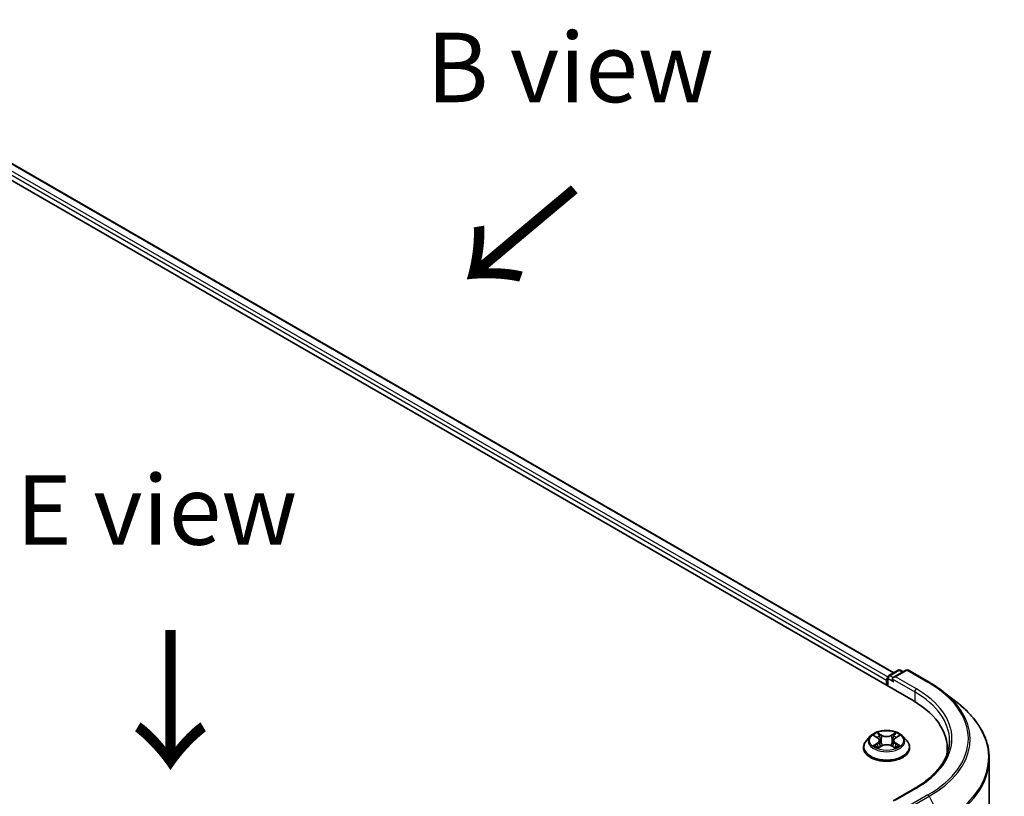
# Model space of a CAD drawing. Units: millimetres. Extents: x 0 to 6316, y 0 to 984.
# Drawn here: x 178 to 267, y 463 to 533 of the extents above; entities that cross this region are included whole.
import ezdxf

# ---------------------------------------------------------------- set-up
doc = ezdxf.new("R2010")
doc.units = ezdxf.units.MM
doc.header["$LTSCALE"] = 2.5
for name, color, linetype, lineweight in [('Symbol (ISO)', 7, 'Continuous', 18), ('Visible (ISO)', 7, 'Continuous', 35), ('Visible Narrow (ISO)', 7, 'Continuous', 25)]:
    doc.layers.add(name, color=color, linetype=linetype, lineweight=lineweight)
doc.styles.add('Note Text (TK)', font='MS PGothic.ttf')

msp = doc.modelspace()

# ---------------------------------------------------------------- linework, layer by layer
at = {"layer": 'Visible (ISO)'}
for p, q in [((152.3331, 532.6105), (258.3991, 471.3732)), ((155.7917, 532.1237), (256.6641, 473.885)), ((256.2211, 473.6292), (257.0589, 474.1129)), ((257.7664, 474.1131), (256.6191, 473.4507)), ((257.2731, 474.1129), (257.5196, 473.9706)), ((257.9807, 474.1131), (259.8495, 473.0342)), ((256.0252, 473.2104), (256.0252, 472.7438)), ((256.114, 472.6925), (256.114, 473.4436)), ((261.1257, 472.1729), (262.4764, 471.1037)), ((254.5604, 468.1711), (254.206, 467.7758)), ((254.9074, 468.2145), (255.2116, 468.0327)), ((255.3988, 467.7829), (255.4574, 467.2376)), ((256.6516, 467.7829), (256.5931, 467.2376)), ((256.8389, 468.0327), (257.143, 468.2145)), ((257.4901, 468.1711), (257.8444, 467.7758)), ((253.9538, 467.145), (253.9538, 467.1687)), ((255.2673, 467.1316), (255.584, 467.3082)), ((256.4664, 467.3082), (256.7832, 467.1316)), ((258.0966, 467.145), (258.0966, 467.1687)), ((261.4745, 466.5799), (261.4745, 467.0866)), ((265.2602, 418.4518), (265.2602, 466.1485)), ((258.595, 463.5105), (256.6191, 462.3697))]:
    msp.add_line(p, q, dxfattribs=at)
for centre, start, end in [((257.166, 473.9273), 60, 120), ((257.8735, 473.9276), 60, 120), ((256.3283, 473.4436), 120, 180)]:
    msp.add_arc(centre, 0.2143, start, end, dxfattribs=at)
for centre, major_axis, start_param, end_param in [((256.1767, 473.2978), (-0.1071, -0.1856), 4.3540694, 5.4977871), ((256.8333, 473.327), (-0.303, 0), 4.712389, 6.2831853), ((256.6818, 473.2395), (-0.1071, 0.1856), 0.7853982, 2.3561945), ((250.9745, 467.0866), (10.5, 0), 6.1711605, 7.0685835), ((250.9745, 465.9202), (10.7143, 0), 0.1529658, 0.2006295)]:
    msp.add_ellipse(centre, major_axis=major_axis, ratio=0.5773503, start_param=start_param, end_param=end_param, dxfattribs=at)
for points, knots in [([(259.8495, 473.0342), (259.9419, 472.9808), (260.0329, 472.9266), (260.2121, 472.8166), (260.3002, 472.7607), (260.4735, 472.6474), (260.5587, 472.5899), (260.726, 472.4734), (260.8081, 472.4143), (260.9693, 472.2948), (261.0483, 472.2342), (261.1257, 472.1729)], [3.14159265, 3.14159265, 3.14159265, 3.14159265, 3.17264484, 3.17264484, 3.20369702, 3.20369702, 3.2347492, 3.2347492, 3.26580139, 3.26580139, 3.29685357, 3.29685357, 3.29685357, 3.29685357]), ([(265.2602, 466.1485), (265.2602, 466.5054), (265.2211, 466.8622), (265.066, 467.5689), (264.95, 467.9187), (264.6439, 468.605), (264.4538, 468.9416), (264.0035, 469.5961), (263.7433, 469.9142), (263.1575, 470.5272), (262.832, 470.8222), (262.4764, 471.1037)], [2.35619449, 2.35619449, 2.35619449, 2.35619449, 2.48222194, 2.48222194, 2.60824939, 2.60824939, 2.73427684, 2.73427684, 2.86030429, 2.86030429, 2.98633174, 2.98633174, 2.98633174, 2.98633174]), ([(257.4901, 468.1711), (257.4024, 468.2689), (257.2911, 468.3547), (257.0285, 468.5024), (256.8755, 468.5631), (256.5471, 468.6519), (256.3719, 468.6799), (256.0166, 468.7015), (255.8367, 468.6952), (255.4885, 468.6488), (255.3204, 468.6088), (255.0113, 468.4973), (254.8706, 468.4258), (254.6794, 468.2888), (254.6152, 468.2323), (254.5604, 468.1711)], [1.2629648, 1.2629648, 1.2629648, 1.2629648, 1.5839777, 1.5839777, 1.9184063, 1.9184063, 2.2514838, 2.2514838, 2.5827972, 2.5827972, 2.9145331, 2.9145331, 3.2485111, 3.2485111, 3.4494242, 3.4494242, 3.4494242, 3.4494242]), ([(255.2029, 468.4883), (255.2026, 468.4886), (255.2023, 468.4888), (255.2016, 468.4895), (255.2012, 468.4898), (255.2008, 468.4902)], [-0.00023059908, -0.00023059908, -0.00023059908, -0.00023059908, 0, 0, 0.00033832945, 0.00033832945, 0.00033832945, 0.00033832945]), ([(255.2008, 468.4902), (255.201, 468.4898), (255.2013, 468.4894), (255.2017, 468.4887), (255.2019, 468.4884), (255.2021, 468.4881)], [-0.00033832945, -0.00033832945, -0.00033832945, -0.00033832945, 0, 0, 0.00024151791, 0.00024151791, 0.00024151791, 0.00024151791]), ([(256.7617, 468.3386), (256.8018, 468.394), (256.8246, 468.451), (256.8491, 468.4894), (256.8494, 468.4898), (256.8496, 468.4902)], [0, 0, 0, 0, 0.032055974, 0.032055974, 0.032394303, 0.032394303, 0.032394303, 0.032394303]), ([(256.8496, 468.4902), (256.8492, 468.4898), (256.8488, 468.4895), (256.8447, 468.4858), (256.8409, 468.4823), (256.8371, 468.4788)], [-0.0323943032, -0.0323943032, -0.0323943032, -0.0323943032, -0.0320559737, -0.0320559737, -0.0289727583, -0.0289727583, -0.0289727583, -0.0289727583]), ([(254.206, 467.7758), (254.1741, 467.7402), (254.1449, 467.7034), (254.092, 467.6275), (254.0685, 467.5884), (254.0276, 467.5083), (254.0103, 467.4673), (253.9823, 467.3837), (253.9716, 467.3412), (253.9574, 467.2554), (253.9538, 467.212), (253.9538, 467.1687)], [3.4494242, 3.4494242, 3.4494242, 3.4494242, 3.54493753, 3.54493753, 3.64045085, 3.64045085, 3.73596417, 3.73596417, 3.83147749, 3.83147749, 3.92699082, 3.92699082, 3.92699082, 3.92699082]), ([(254.9774, 468.1727), (254.9348, 468.221), (254.8699, 468.2486), (254.8078, 468.2622), (254.8071, 468.2623), (254.8064, 468.2625)], [0.001902216, 0.001902216, 0.001902216, 0.001902216, 0.032055974, 0.032055974, 0.032394303, 0.032394303, 0.032394303, 0.032394303]), ([(254.8064, 468.2625), (254.807, 468.2622), (254.8076, 468.262), (254.814, 468.2596), (254.8198, 468.2573), (254.8255, 468.255)], [-0.0323943032, -0.0323943032, -0.0323943032, -0.0323943032, -0.0320559737, -0.0320559737, -0.0289727583, -0.0289727583, -0.0289727583, -0.0289727583]), ([(255.3988, 467.7829), (255.3967, 467.8024), (255.3923, 467.8216), (255.3789, 467.8592), (255.3699, 467.8775), (255.3481, 467.9127), (255.3351, 467.9297), (255.3055, 467.962), (255.289, 467.9773), (255.2526, 468.0064), (255.2328, 468.02), (255.2116, 468.0327)], [0.84730152, 0.84730152, 0.84730152, 0.84730152, 0.98850982, 0.98850982, 1.12971813, 1.12971813, 1.27092643, 1.27092643, 1.41213473, 1.41213473, 1.55334303, 1.55334303, 1.55334303, 1.55334303]), ([(256.8389, 468.0327), (256.8177, 468.02), (256.7979, 468.0064), (256.7615, 467.9773), (256.7449, 467.962), (256.7153, 467.9297), (256.7024, 467.9127), (256.6805, 467.8775), (256.6716, 467.8592), (256.6582, 467.8216), (256.6537, 467.8024), (256.6516, 467.7829)], [3.15904595, 3.15904595, 3.15904595, 3.15904595, 3.30025425, 3.30025425, 3.44146255, 3.44146255, 3.58267086, 3.58267086, 3.72387916, 3.72387916, 3.86508746, 3.86508746, 3.86508746, 3.86508746]), ([(257.2441, 468.2625), (257.2434, 468.2623), (257.2427, 468.2622), (257.2415, 468.2619), (257.241, 468.2618), (257.2405, 468.2617)], [-0.00033832945, -0.00033832945, -0.00033832945, -0.00033832945, 0, 0, 0.00024151791, 0.00024151791, 0.00024151791, 0.00024151791]), ([(257.2409, 468.2613), (257.2413, 468.2614), (257.2417, 468.2616), (257.2428, 468.262), (257.2434, 468.2622), (257.2441, 468.2625)], [-0.00023059908, -0.00023059908, -0.00023059908, -0.00023059908, 0, 0, 0.00033832945, 0.00033832945, 0.00033832945, 0.00033832945]), ([(258.0966, 467.1687), (258.0966, 467.212), (258.0931, 467.2554), (258.0788, 467.3412), (258.0682, 467.3837), (258.0402, 467.4673), (258.0228, 467.5083), (257.982, 467.5884), (257.9584, 467.6275), (257.9056, 467.7034), (257.8763, 467.7402), (257.8444, 467.7758)], [0.78539816, 0.78539816, 0.78539816, 0.78539816, 0.88091149, 0.88091149, 0.97642481, 0.97642481, 1.07193813, 1.07193813, 1.16745145, 1.16745145, 1.26296478, 1.26296478, 1.26296478, 1.26296478]), ([(261.6887, 467.7865), (261.6887, 467.4756), (261.6464, 467.1646), (261.4772, 466.5477), (261.3502, 466.2418), (261.0126, 465.6418), (260.8019, 465.3478), (260.3005, 464.7797), (260.0099, 464.5057), (259.3552, 463.9854), (258.9912, 463.7392), (258.595, 463.5105)], [3.92699082, 3.92699082, 3.92699082, 3.92699082, 4.08407045, 4.08407045, 4.24115008, 4.24115008, 4.39822972, 4.39822972, 4.55530935, 4.55530935, 4.71238898, 4.71238898, 4.71238898, 4.71238898]), ([(253.9538, 467.145), (253.9538, 467.0172), (253.9874, 466.8898), (254.1181, 466.6458), (254.2173, 466.5296), (254.4735, 466.3189), (254.6326, 466.2253), (254.9926, 466.0725), (255.1935, 466.0134), (255.6161, 465.9357), (255.8375, 465.9169), (256.2792, 465.9211), (256.4992, 465.944), (256.9166, 466.0294), (257.1138, 466.0919), (257.4659, 466.2515), (257.6207, 466.3486), (257.8704, 466.5689), (257.9658, 466.6922), (258.0723, 466.9273), (258.0966, 467.036), (258.0966, 467.145)], [3.9269908, 3.9269908, 3.9269908, 3.9269908, 4.2267014, 4.2267014, 4.5391124, 4.5391124, 4.8636054, 4.8636054, 5.1893334, 5.1893334, 5.5140838, 5.5140838, 5.8384387, 5.8384387, 6.1632728, 6.1632728, 6.4890702, 6.4890702, 6.8129852, 6.8129852, 7.0685835, 7.0685835, 7.0685835, 7.0685835]), ([(254.8096, 467.3117), (254.8091, 467.3115), (254.8087, 467.3114), (254.8076, 467.311), (254.807, 467.3107), (254.8064, 467.3105)], [-0.00023059908, -0.00023059908, -0.00023059908, -0.00023059908, 0, 0, 0.00033832945, 0.00033832945, 0.00033832945, 0.00033832945]), ([(254.8064, 467.3105), (254.8071, 467.3107), (254.8078, 467.3108), (254.8089, 467.311), (254.8094, 467.3111), (254.8099, 467.3113)], [-0.00033832945, -0.00033832945, -0.00033832945, -0.00033832945, 0, 0, 0.00024151791, 0.00024151791, 0.00024151791, 0.00024151791]), ([(255.0454, 467.2845), (255.0583, 467.2738), (255.0723, 467.263), (255.1023, 467.2415), (255.1184, 467.2308), (255.1524, 467.2096), (255.1704, 467.1991), (255.2084, 467.1786), (255.2283, 467.1686), (255.2611, 467.1532), (255.2735, 467.1476), (255.2862, 467.1421)], [4.53491661, 4.53491661, 4.53491661, 4.53491661, 4.60506204, 4.60506204, 4.67520747, 4.67520747, 4.7453529, 4.7453529, 4.81549833, 4.81549833, 4.85637589, 4.85637589, 4.85637589, 4.85637589]), ([(255.2799, 467.1386), (255.2452, 467.1408), (255.224, 467.1186), (255.2013, 467.0836), (255.201, 467.0832), (255.2008, 467.0828)], [0.002431037, 0.002431037, 0.002431037, 0.002431037, 0.032055974, 0.032055974, 0.032394303, 0.032394303, 0.032394303, 0.032394303]), ([(255.2008, 467.0828), (255.2012, 467.0832), (255.2016, 467.0835), (255.2058, 467.0872), (255.2095, 467.0904), (255.2133, 467.0935)], [-0.0323943032, -0.0323943032, -0.0323943032, -0.0323943032, -0.0320559737, -0.0320559737, -0.0289727583, -0.0289727583, -0.0289727583, -0.0289727583]), ([(256.4664, 467.3082), (256.4188, 467.3347), (256.3646, 467.3567), (256.248, 467.3901), (256.1856, 467.4016), (256.0579, 467.413), (255.9926, 467.413), (255.8648, 467.4016), (255.8024, 467.3901), (255.6858, 467.3567), (255.6317, 467.3347), (255.584, 467.3082)], [1.5882496, 1.5882496, 1.5882496, 1.5882496, 1.8954276, 1.8954276, 2.2026055, 2.2026055, 2.5097835, 2.5097835, 2.8169614, 2.8169614, 3.1241394, 3.1241394, 3.1241394, 3.1241394]), ([(256.7642, 467.1421), (256.7769, 467.1476), (256.7893, 467.1532), (256.8222, 467.1686), (256.8421, 467.1786), (256.88, 467.1991), (256.898, 467.2096), (256.9321, 467.2308), (256.9481, 467.2415), (256.9781, 467.263), (256.9921, 467.2738), (257.005, 467.2845)], [6.13919839, 6.13919839, 6.13919839, 6.13919839, 6.18007596, 6.18007596, 6.25022139, 6.25022139, 6.32036682, 6.32036682, 6.39051225, 6.39051225, 6.46065768, 6.46065768, 6.46065768, 6.46065768]), ([(256.8476, 467.0846), (256.8479, 467.0844), (256.8481, 467.0841), (256.8488, 467.0835), (256.8492, 467.0832), (256.8496, 467.0828)], [-0.00023059908, -0.00023059908, -0.00023059908, -0.00023059908, 0, 0, 0.00033832945, 0.00033832945, 0.00033832945, 0.00033832945]), ([(256.8496, 467.0828), (256.8494, 467.0832), (256.8491, 467.0836), (256.8487, 467.0843), (256.8485, 467.0845), (256.8483, 467.0848)], [-0.00033832945, -0.00033832945, -0.00033832945, -0.00033832945, 0, 0, 0.00024151791, 0.00024151791, 0.00024151791, 0.00024151791]), ([(257.0653, 467.3129), (257.1074, 467.3208), (257.1767, 467.3247), (257.2427, 467.3108), (257.2434, 467.3107), (257.2441, 467.3105)], [0, 0, 0, 0, 0.032055974, 0.032055974, 0.032394303, 0.032394303, 0.032394303, 0.032394303]), ([(257.2441, 467.3105), (257.2434, 467.3107), (257.2428, 467.311), (257.2364, 467.3134), (257.2307, 467.3154), (257.2249, 467.3174)], [-0.0323943032, -0.0323943032, -0.0323943032, -0.0323943032, -0.0320559737, -0.0320559737, -0.0289727583, -0.0289727583, -0.0289727583, -0.0289727583])]:
    msp.add_open_spline(points, degree=3, knots=knots, dxfattribs=at)
for points in [[(256.8371, 468.4788), (256.8018, 468.4459), (256.7659, 468.4051), (256.7256, 468.3659)], [(254.8255, 468.255), (254.8533, 468.2436), (254.8813, 468.2302), (254.9075, 468.2146)], [(257.143, 468.2146), (257.143, 468.2146), (257.143, 468.2146), (257.1431, 468.2147)], [(255.2133, 467.0935), (255.231, 467.1083), (255.2488, 467.1213), (255.2672, 467.1317)], [(257.2249, 467.3174), (257.1708, 467.3361), (257.116, 467.3477), (257.0748, 467.3555)]]:
    msp.add_open_spline(points, degree=3, dxfattribs=at)
at = {"layer": 'Visible Narrow (ISO)'}
for p, q in [((155.7203, 532.1166), (256.6223, 473.8608)), ((155.01, 531.5315), (256.0252, 473.2104)), ((155.1615, 531.794), (256.1227, 473.504)), ((256.3283, 473.6186), (257.166, 474.1023)), ((256.8333, 473.502), (257.8735, 474.1025)), ((257.166, 474.1023), (257.4568, 473.9344)), ((257.8735, 474.1025), (259.7423, 473.0236)), ((256.1767, 473.3562), (256.6818, 473.0646)), ((256.1767, 472.6563), (256.1767, 473.3562)), ((256.6191, 473.4507), (256.3283, 473.6186)), ((256.5303, 473.327), (258.5506, 472.1606)), ((258.7021, 472.423), (256.8333, 473.502)), ((258.5506, 472.1606), (258.5506, 471.2839)), ((255.6014, 468.2668), (255.2008, 468.4902)), ((255.3248, 468.3659), (255.5767, 468.2254)), ((256.8496, 468.4902), (256.4491, 468.2668)), ((256.4738, 468.2254), (256.7256, 468.3659)), ((254.8064, 468.2625), (255.1932, 468.0312)), ((255.1932, 467.5418), (254.8064, 467.3105)), ((254.9756, 467.3555), (255.2188, 467.5009)), ((255.2188, 467.5009), (255.2439, 467.1613)), ((255.5406, 467.7196), (255.4127, 468.1812)), ((255.5767, 468.2254), (255.5406, 467.7196)), ((256.4738, 468.2254), (256.5098, 467.7196)), ((256.6377, 468.1812), (256.5098, 467.7196)), ((256.8316, 467.5009), (256.8065, 467.1613)), ((256.8316, 467.5009), (257.0748, 467.3555)), ((256.8572, 468.0312), (257.2441, 468.2625)), ((257.2441, 467.3105), (256.8572, 467.5418)), ((255.1046, 467.2402), (255.0791, 467.2813)), ((255.2008, 467.0828), (255.6014, 467.3061)), ((255.2461, 467.1317), (255.2461, 467.1316)), ((255.247, 467.1192), (255.247, 467.1191)), ((256.4491, 467.3061), (256.8496, 467.0828)), ((256.8034, 467.1192), (256.8034, 467.1191)), ((256.8043, 467.1317), (256.8043, 467.1316)), ((256.9713, 467.2813), (256.9458, 467.2402)), ((256.8333, 462.4209), (258.7021, 463.4999)), ((259.7423, 462.8993), (257.8735, 461.8204)), ((257.9899, 461.6902), (259.8587, 462.7692)), ((259.8587, 462.7692), (261.0409, 460.4486))]:
    msp.add_line(p, q, dxfattribs=at)
for centre, major_axis, ratio, start_param, end_param in [((256.3283, 473.4436), (-0.1071, 0.1856), 0.5773503, 5.4977871, 6.2831853), ((257.166, 473.9273), (-0.1071, 0.1856), 0.5773503, 5.4977871, 6.2831853), ((257.166, 473.9273), (0.1071, 0.1856), 0.5773503, 0, 0.7853982), ((257.8735, 473.9276), (-0.1071, 0.1856), 0.5773503, 5.4977871, 6.2831853), ((257.8735, 473.9276), (0.1071, 0.1856), 0.5773503, 0, 0.7853982), ((256.3283, 473.4436), (-0.2143, 0), 0.5773503, 0, 0.7853982), ((256.3283, 473.4436), (0.1071, 0.1856), 0.5773503, 0.7853982, 2.3561945), ((259.7423, 472.8486), (0.1071, 0.1856), 0.5773503, 0, 0.7853982), ((250.9745, 467.9615), (12.3996, 0), 0.5773503, 5.4977871, 7.0685835), ((258.7021, 472.2481), (0.1071, 0.1856), 0.5773503, 0.7853982, 2.3561945), ((250.9745, 467.7865), (10.7143, 0), 0.5773503, 0, 0.7853982), ((250.9745, 467.9615), (10.9286, 0), 0.5773503, 5.4977871, 7.0685835), ((250.9745, 467.8985), (12.5643, 0), 0.5773503, 5.4977871, 6.9133226), ((250.9745, 466.2605), (14.236, 0), 0.5773503, 5.4977871, 6.9133226), ((256.0252, 467.7865), (-1.4715, 0), 0.5773503, 5.3071026, 5.6884717), ((255.3001, 468.3536), (-0.0292, -0.0206), 0.1849737, 1.043317, 2.4384992), ((255.206, 468.2051), (0.1512, -0.3022), 0.5476269, 1.2270205, 1.8422764), ((256.8445, 468.2051), (-0.1512, -0.3022), 0.5476269, 4.4409089, 5.0561648), ((256.7503, 468.3536), (-0.0292, 0.0206), 0.1849737, 0.7030935, 2.0982756), ((256.0252, 467.7865), (-1.4715, 0), 0.5773503, 3.7363063, 4.1176753), ((256.0252, 467.2323), (-2.0483, 0), 0.5773503, 5.8056187, 9.9023446), ((256.0252, 467.7334), (-1.6494, 0), 0.5773503, 5.8056187, 9.9023446), ((256.0252, 467.6245), (1.1516, 0), 0.5773503, 2.1762943, 2.4206222), ((255.1932, 468.002), (0.0183, 0.0307), 0.5873385, 0, 0.7942785), ((254.7543, 467.7865), (0.6101, 0), 0.5773503, 5.5152404, 7.0511302), ((255.1932, 467.5126), (0.0183, -0.0307), 0.5873385, 0.8637843, 2.3473142), ((254.7543, 467.7599), (0.6457, 0), 0.5773503, 5.5152404, 6.3450887), ((255.388, 468.1689), (-0.0344, -0.0095), 0.2229178, 3.8515805, 5.2070037), ((255.5159, 467.7074), (-0.0344, -0.0095), 0.2228845, 3.8515738, 5.2026198), ((255.6014, 468.2377), (-0.0174, -0.0312), 0.5671862, 3.9184152, 5.401945), ((256.0252, 468.4936), (0.6457, 0), 0.5773503, 3.9444441, 5.4803339), ((256.0252, 468.5202), (-0.6101, 0), 0.5773503, 0.8028515, 2.3387412), ((256.0252, 467.0527), (0.6101, 0), 0.5773503, 0.8028515, 2.3387412), ((256.4491, 468.2377), (0.0174, -0.0312), 0.5671862, 0.8812403, 2.3647701), ((256.5345, 467.7074), (-0.0344, 0.0095), 0.2228845, 4.2221582, 5.5732041), ((257.2961, 467.7865), (-0.6101, 0), 0.5773503, 5.5152404, 7.0511302), ((256.6624, 468.1689), (-0.0344, 0.0095), 0.2229178, 4.2177743, 5.5731974), ((257.2961, 467.7599), (-0.6457, 0), 0.5773503, 6.221282, 7.0511302), ((256.0252, 467.6245), (1.1516, 0), 0.5773503, 0.7209705, 0.9652983), ((256.8572, 467.5126), (-0.0183, -0.0307), 0.5873385, 3.9358711, 5.419401), ((256.8572, 468.002), (-0.0183, 0.0307), 0.5873385, 5.4889069, 6.2831853), ((256.0252, 467.1687), (-2.0714, 0), 0.5773503, 0, 3.1415927), ((256.0252, 467.145), (2.0714, 0), 0.5773503, 3.1415927, 6.2831853), ((256.0252, 467.7865), (1.4715, 0), 0.5773503, 3.7363063, 4.1176753), ((255.0012, 467.3438), (-0.0069, -0.035), 0.7797536, 4.5269049, 5.922087), ((254.892, 467.0778), (-0.1126, -0.2689), 0.7122196, 2.6720097, 3.2872655), ((255.1047, 467.2696), (-0.0304, -0.0188), 0.7297361, 5.1634453, 5.7754826), ((255.6014, 467.277), (-0.0174, 0.0312), 0.5671862, 5.5063628, 6.2831853), ((256.4491, 467.277), (0.0174, 0.0312), 0.5671862, 0, 0.7768225), ((256.0252, 467.7865), (1.4715, 0), 0.5773503, 5.3071026, 5.6884717), ((257.1585, 467.0778), (0.1126, -0.2689), 0.7122196, 2.9959198, 3.6111756), ((256.9457, 467.2696), (-0.0304, 0.0188), 0.7297361, 3.6492954, 4.2613326), ((257.0492, 467.3438), (0.0069, -0.035), 0.7797536, 0.3610983, 1.7562804), ((250.9745, 466.1485), (14.2857, 0), 0.5773503, 5.4977871, 6.2831853), ((258.7021, 463.3249), (-0.1071, 0.1856), 0.5773503, 5.4977871, 6.2831853), ((259.7423, 462.7244), (0.1071, -0.1856), 0.5773503, 1.4801364, 2.3561945)]:
    msp.add_ellipse(centre, major_axis=major_axis, ratio=ratio, start_param=start_param, end_param=end_param, dxfattribs=at)
msp.add_ellipse((256.0252, 467.7865), major_axis=(1.5296, 0), ratio=0.5773503, dxfattribs=at)
for points in [[(255.2021, 468.4881), (255.2262, 468.4502), (255.249, 468.3936), (255.2887, 468.3386)], [(255.3248, 468.3659), (255.2806, 468.4089), (255.2416, 468.4539), (255.2029, 468.4883)], [(255.2887, 468.3386), (255.325, 468.2885), (255.3534, 468.2301), (255.3698, 468.1712)], [(256.6807, 468.1712), (256.697, 468.2301), (256.7255, 468.2885), (256.7617, 468.3386)], [(255.3698, 468.1712), (255.4125, 468.0173), (255.4551, 467.8635), (255.4978, 467.7097)], [(255.4978, 467.7097), (255.5338, 467.58), (255.5757, 467.4527), (255.6259, 467.3296)], [(255.6599, 467.3444), (255.6133, 467.4662), (255.5743, 467.5919), (255.5406, 467.7196)], [(256.5098, 467.7196), (256.4762, 467.5919), (256.4371, 467.4662), (256.3906, 467.3444)], [(256.4245, 467.3296), (256.4748, 467.4527), (256.5166, 467.58), (256.5526, 467.7097)], [(256.5526, 467.7097), (256.5953, 467.8635), (256.638, 468.0173), (256.6807, 468.1712)], [(257.2405, 468.2617), (257.1795, 468.2482), (257.1153, 468.2207), (257.0731, 468.1727)], [(257.1431, 468.2147), (257.1743, 468.2332), (257.208, 468.2487), (257.2409, 468.2613)], [(254.9756, 467.3555), (254.9304, 467.3469), (254.8687, 467.3338), (254.8096, 467.3117)], [(254.8099, 467.3113), (254.8748, 467.3246), (254.9433, 467.3208), (254.9851, 467.3129)], [(254.9851, 467.3129), (255.0074, 467.3087), (255.0278, 467.299), (255.0454, 467.2844)], [(256.8483, 467.0848), (256.8261, 467.1189), (256.805, 467.1408), (256.7705, 467.1386)], [(256.7832, 467.1317), (256.8053, 467.1193), (256.8265, 467.1031), (256.8476, 467.0846)], [(257.0051, 467.2844), (257.0227, 467.299), (257.043, 467.3087), (257.0653, 467.3129)]]:
    msp.add_open_spline(points, degree=3, dxfattribs=at)

# ---------------------------------------------------------------- texts
at = {"layer": 'Symbol (ISO)', "color": 7, "char_height": 6.25, "attachment_point": 5, "line_spacing_factor": 1.5, "style": 'Note Text (TK)'}
for s, insert in [('\\fＭＳ Ｐゴシック|b0|i0;B view', (227.5669, 528.3159)), ('\\fＭＳ Ｐゴシック|b0|i0;E view', (190.399, 488.5204))]:
    msp.add_mtext(s, dxfattribs=dict(at, insert=insert))
at = {"layer": 'Symbol (ISO)', "color": 7, "char_height": 10, "attachment_point": 4, "line_spacing_factor": 1.5, "style": 'Note Text (TK)'}
for insert, rotation in [((228.2435, 517.8553), 220), ((191.4516, 478.2816), 270)]:
    msp.add_mtext('\\fＭＳ Ｐゴシック|b0|i0;{\\H10.0000;→}', dxfattribs=dict(at, insert=insert, rotation=rotation))

doc.saveas('drawing.dxf')
